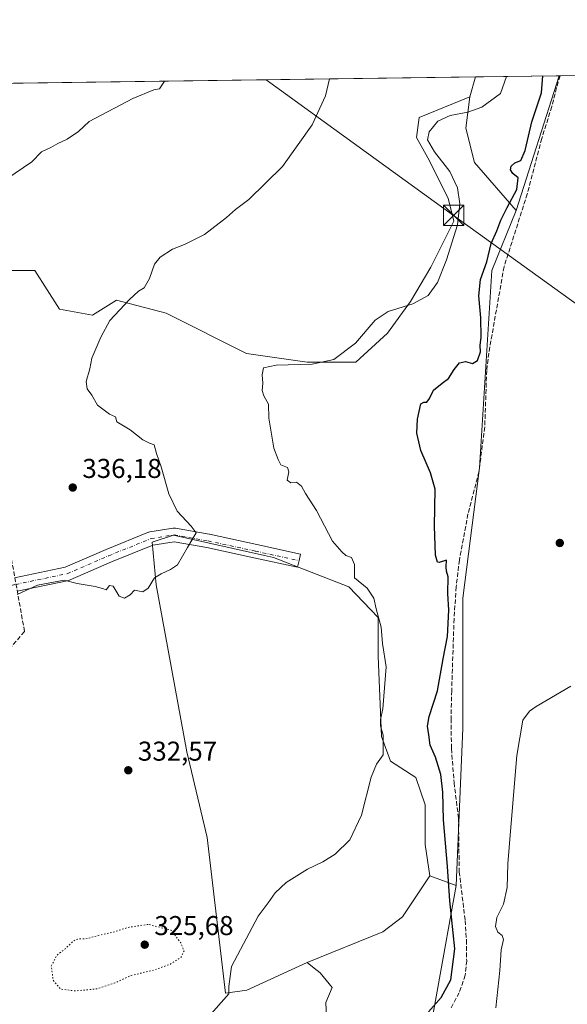
# Model space of a CAD drawing. Units: metres. Extents: x 594086 to 597540, y 4708249 to 4710609.
# Drawn here: x 595813 to 596014, y 4710247 to 4710609 of the extents above; entities that cross this region are included whole.
import ezdxf

# ---------------------------------------------------------------- set-up
doc = ezdxf.new("R2010")
doc.units = ezdxf.units.M
doc.header["$MEASUREMENT"] = 0
for name, pattern in [('DGN Style 3', [2.307223458686699, 1.648016756204785, -0.6592067024819142]), ('DGN Style 4', [2.6384748266838614, 1.318413404963828, -0.6592067024819142, 0.001648016756204785, -0.6592067024819142]), ('DGN Style 5', [1.1536117293433497, 0.4944050268614355, -0.6592067024819142])]:
    doc.linetypes.add(name, pattern=pattern)
for name, color, linetype, lineweight in [('Comarca CxS', 21, 'Continuous', 0), ('Comunidad Autónoma CxS', 142, 'Continuous', 0), ('Conducción de hidrocarburos lineal', 6, 'DGN Style 3', 0), ('Corriente artificial lineal', 4, 'DGN Style 3', 13), ('Cultivos herbáceos CxS', 92, 'Continuous', 0), ('Cultivos leñosos CxS', 92, 'Continuous', 0), ('Curva de nivel maestra', 30, 'Continuous', 30), ('Curva de nivel normal', 30, 'Continuous', 0), ('Curva de nivel normal depresión', 30, 'DGN Style 5', 0), ('Municipio CxS', 4, 'Continuous', 0), ('Núcleo urbano CxS', 7, 'Continuous', 0), ('Pista no pavimentada Cxs', 111, 'Continuous', 0), ('Pista no pavimentada eje', 91, 'DGN Style 4', 0), ('Provincia CxS', 1, 'Continuous', 0), ('Punto de cota en terreno', 7, 'Continuous', 0), ('Rótulo de punto de cota en terreno', 7, 'Continuous', 0), ('Tendido', 6, 'Continuous', 0), ('Torre de tendido puntual', 7, 'Continuous', 0), ('Yacimiento arqueológico CxS', 9, 'Continuous', 0)]:
    doc.layers.add(name, color=color, linetype=linetype, lineweight=lineweight)
doc.styles.add('Style-Arial', font='txt')

# ---------------------------------------------------------------- blocks, each defined once
blk = doc.blocks.new('*U10')
at = {"layer": 'Cultivos herbáceos CxS', "color": 92, "linetype": 'Continuous', "lineweight": 0}
blk.add_polyline3d([(596011.3693000004, 4710588.6196, 323.4688000000024), (595995.6671000002, 4710539.0997, 324.3531999999978), (595980.2873999998, 4710556.7455, 327.3410000000004), (595977.1527000006, 4710569.326300001, 329.4309999999969), (595978.5219000002, 4710580.844900001, 331.4073999999964), (595980.6769000003, 4710588.196900001, 332.1732000000048)], close=True, dxfattribs=at)
blk = doc.blocks.new('5PATER')
at = {"layer": 'Núcleo urbano CxS', "linetype": 'Continuous', "lineweight": 0}
h = blk.add_hatch(color=51, dxfattribs=at)
edge = h.paths.add_edge_path()
edge.add_ellipse((0, 0), major_axis=(-0.1095731443231308, -0.1110710700762829), ratio=0.9994222409660322, start_angle=0, end_angle=360)
blk = doc.blocks.new('5TTEND')
at = {"layer": 'Yacimiento arqueológico CxS', "color": 7, "linetype": 'Continuous', "lineweight": 0}
for p, q in [((-0.375, 0.3754), (0.375, -0.3746)), ((0.3720000000000001, 0.3784000000000001), (-0.3720000000000001, -0.3776))]:
    blk.add_line(p, q, dxfattribs=at)
at = {"layer": 'Yacimiento arqueológico CxS', "color": 7, "linetype": 'Continuous', "lineweight": 0, "flags": 128}
blk.add_lwpolyline([(-0.375, -0.3746), (0.375, -0.3746), (0.375, 0.3754), (-0.375, 0.3754), (-0.3720000000000001, -0.3776)], dxfattribs=at)

msp = doc.modelspace()

# ---------------------------------------------------------------- linework, layer by layer
at = {"layer": 'Comarca CxS', "color": 21, "linetype": 'Continuous', "lineweight": 0, "flags": 128}
msp.add_lwpolyline([(597539.560000731, 4708295.969982893), (594117.0800007065, 4708248.849982891), (594102.3313855332, 4709339.55439627), (594085.8000007074, 4710562.099982869), (597507.1500007331, 4710609.21998287), (597532.751837978, 4708781.899710961)], close=True, dxfattribs=at)
at = {"layer": 'Comunidad Autónoma CxS', "color": 142, "linetype": 'Continuous', "lineweight": 0, "flags": 128}
msp.add_lwpolyline([(597539.560000731, 4708295.969982893), (594117.0800007065, 4708248.849982891), (594102.3313855332, 4709339.55439627), (594085.8000007074, 4710562.099982869), (597507.1500007331, 4710609.21998287), (597532.751837978, 4708781.899710961)], close=True, dxfattribs=at)
at = {"layer": 'Conducción de hidrocarburos lineal', "color": 6, "linetype": 'DGN Style 3', "lineweight": 0, "extrusion": (-0.01380030316639696, -0.08141423524225044, 0.996584805188417), "elevation": -391371.9204360342, "flags": 128}
msp.add_lwpolyline([(-200651.5283499483, 4727584.672772766), (-199987.3604066771, 4727385.52188075), (-199749.1661587355, 4727382.678425022)], dxfattribs=at)
at = {"layer": 'Conducción de hidrocarburos lineal', "color": 6, "linetype": 'DGN Style 3', "lineweight": 0}
msp.add_polyline3d([(595819.0100999996, 4710226.270099999, 330.9302000000025), (595795.5219999999, 4710255.155999999, 329.9281000000047), (595797.1766999997, 4710363.604599999, 335.7253000000055), (595814.7980000004, 4710384.2422, 334.9842000000062), (595790.9855000004, 4710516.3224, 339.3711000000039), (595784.0893999999, 4710585.489399999, 344.459600000002)], dxfattribs=at)
at = {"layer": 'Corriente artificial lineal', "color": 4, "linetype": 'DGN Style 3', "lineweight": 13}
msp.add_polyline3d([(596011.7515000004, 4710588.6248, 323.3585000000021), (596011.7500999998, 4710588.620100001, 323.3586000000068), (596010.4600999998, 4710584.220100001, 323.7345999999961), (596008.7001, 4710577.2601, 323.8870000000024), (596005.0201000003, 4710565.5001, 323.7317999999942), (595999.6901000004, 4710545.100099999, 324.2035999999935), (595991.1700999998, 4710518.380100001, 323.7633999999962), (595985.5301000001, 4710486.620100001, 324.0507000000071), (595984.7701000003, 4710480.220100001, 324.1771000000008), (595984.0500999996, 4710459.420100001, 324.2029000000039), (595981.9301000005, 4710442.940099999, 324.0289000000048), (595977.8901000004, 4710427.420100001, 323.8408999999957), (595974.7301000003, 4710410.460100001, 324.0420000000013), (595973.5701000001, 4710400.620100001, 324.2792000000045), (595972.7701000003, 4710388.860099999, 324.2442000000011), (595971.8901000004, 4710362.460100001, 323.724000000002), (595971.6501000002, 4710352.140100001, 323.2249000000011), (595971.8101000005, 4710341.100099999, 323.5), (595972.7701000003, 4710328.620100001, 323.9467000000004), (595974.3701, 4710315.7401, 323.5644999999931), (595974.6901000004, 4710295.8201, 323.9067000000068), (595976.8501000004, 4710277.9001, 323.2029999999941), (595977.3300999999, 4710270.700099999, 323.3717999999935), (595977.4101, 4710263.100099999, 323.8690999999963), (595976.8901000004, 4710257.7401, 324.0973999999987), (595974.6501000002, 4710251.340100001, 324.2866999999969), (595971.4501, 4710245.340100001, 324.0418000000063)], dxfattribs=at)
at = {"layer": 'Cultivos herbáceos CxS', "color": 92, "linetype": 'Continuous', "lineweight": 0, "extrusion": (-0.02797596075231438, -0.0954441118463508, 0.9950415906553084), "elevation": -465940.5126133591, "flags": 128}
msp.add_lwpolyline([(-753072.6572551293, 4664827.462071157), (-753072.6572551292, 4664819.76247058)], dxfattribs=at)
at = {"layer": 'Cultivos herbáceos CxS', "color": 92, "linetype": 'Continuous', "lineweight": 0, "extrusion": (0.2727912595053696, 0.003756919145600807, 0.9620659095384306), "elevation": 180595.1909608916, "flags": 128}
msp.add_lwpolyline([(4701934.377107802, -635635.6885868653), (4701934.377107802, -635667.5942081946)], dxfattribs=at)
at = {"layer": 'Cultivos herbáceos CxS', "color": 92, "linetype": 'Continuous', "lineweight": 0, "extrusion": (0.005144904345445026, 0.01622547561382118, 0.9998551214552945), "elevation": 79821.38419584314, "flags": 128}
msp.add_lwpolyline([(855673.3167363914, -4669724.458965913), (855673.3167363914, -4669672.501563667)], dxfattribs=at)
msp.add_lwpolyline([(855673.3167363914, -4669724.458965913), (855673.3167363914, -4669672.501563667)], dxfattribs=at)
at = {"layer": 'Cultivos herbáceos CxS', "color": 92, "linetype": 'Continuous', "lineweight": 0, "extrusion": (0.2771585091842206, 0.003842375349493349, 0.9608165261580661), "elevation": 183600.2663066095, "flags": 128}
msp.add_lwpolyline([(4701874.023289924, -635253.0293326618), (4701874.023289924, -635253.4272616386)], dxfattribs=at)
at = {"layer": 'Cultivos herbáceos CxS', "color": 92, "linetype": 'Continuous', "lineweight": 0, "extrusion": (0.0495052094520877, 0.0006817494372385262, 0.9987736327390757), "elevation": 33040.089681723, "flags": 128}
msp.add_lwpolyline([(4701934.953541436, -659993.4474396069), (4701934.953541436, -660079.4645735219)], dxfattribs=at)
at = {"layer": 'Cultivos herbáceos CxS', "color": 92, "linetype": 'Continuous', "lineweight": 0, "extrusion": (0.2655709428287027, -0.09960735297208655, 0.958931931660933), "elevation": -310595.1239209991, "flags": 128}
msp.add_lwpolyline([(4619576.903524766, 1051230.650253825), (4619576.903524767, 1051219.912559092)], dxfattribs=at)
at = {"layer": 'Cultivos herbáceos CxS', "color": 92, "linetype": 'Continuous', "lineweight": 0}
for points in [[(595960.0056999996, 4710215.739499999, 324.102899999998), (595973.5321000004, 4710290.7391, 324.5439000000042), (595975.9921000004, 4710348.525699999, 322.7030999999988), (595975.9929000001, 4710396.476500001, 323.9572999999946), (595982.1416999997, 4710444.427300001, 323.9918999999936), (595986.6035000002, 4710516.950099999, 324.8702000000048), (595995.6671000002, 4710539.0997, 324.3531999999978), (596011.3693000004, 4710588.6196, 323.4688000000024), (596097.6551000001, 4710589.8079, 319.0997999999963), (596088.1540999999, 4710527.2807, 319.1904000000068), (596088.1299000002, 4710527.0713, 319.1901999999973), (596083.8787000002, 4710474.365499999, 319.4937000000064), (596081.6816999996, 4710442.980699999, 319.6888000000035), (596078.7270000001, 4710416.397100001, 319.8466999999946), (596068.3805000001, 4710370.490499999, 319.3603000000003), (596062.7625000002, 4710347.799500001, 319.1533999999957), (596052.6299000002, 4710308.987500001, 319.0356999999931), (596031.2512999997, 4710229.2499, 319.2087999999931)], [(595978.5219000002, 4710580.844900001, 331.4073999999964), (595977.1527000006, 4710569.326300001, 329.4309999999969), (595980.2873999998, 4710556.7455, 327.3410000000004), (595995.6671000002, 4710539.0997, 324.3531999999978)], [(595995.6671000002, 4710539.0997, 324.3531999999978), (595986.6035000002, 4710516.950099999, 324.8702000000048), (595982.1416999997, 4710444.427300001, 323.9918999999936), (595975.9929000001, 4710396.476500001, 323.9572999999946), (595975.9921000004, 4710348.525699999, 322.7030999999988), (595973.5321000004, 4710290.7391, 324.5439000000042)], [(595963.8912000004, 4710294.3551, 327.5895000000019), (595962.1266000001, 4710305.8259, 328.0875999999989), (595962.1266999999, 4710320.431500001, 328.1162999999942), (595958.7562999995, 4710330.5429, 328.2584000000061), (595949.3938999996, 4710336.5351, 329.3573999999935), (595946.0237999996, 4710345.5229, 329.8139999999985), (595944.9005000005, 4710375.1085, 330.3996000000043), (595944.9007000001, 4710389.339299999, 330.0737999999984), (595934.0406, 4710400.5745, 330.7544000000053), (595906.3277000004, 4710411.4353, 333.2544000000053), (595903.1035000002, 4710412.1591, 333.4967000000034), (595869.6268999996, 4710419.674699999, 335.482999999993), (595861.7626, 4710417.053099999, 335.649900000004), (595863.2603000002, 4710401.324300001, 335.0408000000025), (595874.4943000004, 4710339.906300001, 332.7247999999963), (595881.9836999997, 4710308.4485, 331.3369999999995), (595888.7238999996, 4710251.1501, 330.0108000000037), (595896.5883, 4710252.273499999, 329.7078000000038), (595918.6841000002, 4710262.3847, 329.249100000001)], [(595926.8104999998, 4710220.658299999, 327.1659999999974), (595925.5805000003, 4710247.7071, 327.6021999999939), (595927.8861999996, 4710253.3057, 327.6208000000042), (595923.5522999996, 4710258.639699999, 328.3714999999939), (595921.3359000003, 4710260.344699999, 328.795499999993), (595918.6841000002, 4710262.3847, 329.249100000001), (595946.6233999999, 4710273.664200001, 328.2335000000021), (595953.7670999998, 4710279.2205, 328.2741999999998), (595963.8912000004, 4710294.3551, 327.5895000000019), (595973.5321000004, 4710290.7391, 324.5439000000042), (595960.0056999996, 4710215.739499999, 324.102899999998)], [(595963.8912000004, 4710294.3551, 327.5895000000019), (595953.7670999998, 4710279.2205, 328.2741999999998), (595946.6233999999, 4710273.664200001, 328.2335000000021), (595918.6841000002, 4710262.3847, 329.249100000001)], [(595963.8912000004, 4710294.3551, 327.5895000000019), (595953.7670999998, 4710279.2205, 328.2741999999998), (595946.6233999999, 4710273.664200001, 328.2335000000021), (595918.6841000002, 4710262.3847, 329.249100000001)], [(595973.5321000004, 4710290.7391, 324.5439000000042), (595960.0056999996, 4710215.739499999, 324.102899999998), (595966.6809, 4710195.288699999, 323.6521000000066), (595969.0110999999, 4710159.124500001, 327.7621999999974), (595978.7386999996, 4710114.397299999, 322.7369999999937), (595960.0817, 4710064.5261, 323.0017999999982), (595913.1025, 4709999.959600001, 322.1771000000008)], [(595973.5321000004, 4710290.7391, 324.5439000000042), (595960.0056999996, 4710215.739499999, 324.102899999998), (595966.6809, 4710195.288699999, 323.6521000000066), (595969.0110999999, 4710159.124500001, 327.7621999999974), (595978.7386999996, 4710114.397299999, 322.7369999999937), (595960.0817, 4710064.5261, 323.0017999999982), (595913.1025, 4709999.959600001, 322.1771000000008)], [(595796.7808999997, 4710195.330399999, 327.7688000000053), (595802.6290999996, 4710193.610500001, 327.9646999999969), (595803.9079999998, 4710187.174000001, 327.8705999999947), (595824.3609999996, 4710139.719000001, 325.4060000000027), (595832.5250000004, 4710138.639000001, 326.1423999999971), (595847.3454, 4710142.9891, 328.1664000000019), (595862.2620000001, 4710147.226, 328.3806999999942), (595863.0029999996, 4710147.612600001, 328.4423999999999), (595876.2083000002, 4710143.964299999, 328.1120999999985), (595909.5948999999, 4710132.133500001, 328.4328999999998), (595934.1857000003, 4710130.9047, 329.2826000000059), (595937.8744999999, 4710156.723900001, 329.1037000000069), (595935.4153000005, 4710193.6085, 327.832899999994), (595926.8104999998, 4710220.658299999, 327.1659999999974), (595925.5805000003, 4710247.7071, 327.6021999999939), (595927.8861999996, 4710253.3057, 327.6208000000042), (595923.5522999996, 4710258.639699999, 328.3714999999939), (595921.3359000003, 4710260.344699999, 328.795499999993), (595918.6841000002, 4710262.3847, 329.249100000001)]]:
    msp.add_polyline3d(points, dxfattribs=at)
msp.add_polyline3d([(595963.8912000004, 4710294.3551, 327.5895000000019), (595953.7670999998, 4710279.2205, 328.2741999999998), (595946.6233999999, 4710273.664200001, 328.2335000000021), (595918.6841000002, 4710262.3847, 329.249100000001), (595896.5883, 4710252.273499999, 329.7078000000038), (595888.7238999996, 4710251.1501, 330.0108000000037), (595881.9836999997, 4710308.4485, 331.3369999999995), (595874.4943000004, 4710339.906300001, 332.7247999999963), (595863.2603000002, 4710401.324300001, 335.0408000000025), (595861.7626, 4710417.053099999, 335.649900000004), (595869.6268999996, 4710419.674699999, 335.482999999993), (595903.1035000002, 4710412.1591, 333.4967000000034), (595906.3277000004, 4710411.4353, 333.2544000000053), (595934.0406, 4710400.5745, 330.7544000000053), (595944.9007000001, 4710389.339299999, 330.0737999999984), (595944.9005000005, 4710375.1085, 330.3996000000043), (595946.0237999996, 4710345.5229, 329.8139999999985), (595949.3938999996, 4710336.5351, 329.3573999999935), (595958.7562999995, 4710330.5429, 328.2584000000061), (595962.1266999999, 4710320.431500001, 328.1162999999942), (595962.1266000001, 4710305.8259, 328.0875999999989)], close=True, dxfattribs=at)
at = {"layer": 'Cultivos leñosos CxS', "color": 92, "linetype": 'Continuous', "lineweight": 0, "extrusion": (0.06017428628751473, 0.0008287702250971314, 0.9981875417023107), "elevation": 40098.27825780206, "flags": 128}
msp.add_lwpolyline([(4701933.920483157, -659409.5669112807), (4701933.920483156, -659578.481852064)], dxfattribs=at)
at = {"layer": 'Cultivos leñosos CxS', "color": 92, "linetype": 'Continuous', "lineweight": 0, "extrusion": (-0.02797596075231438, -0.0954441118463508, 0.9950415906553084), "elevation": -465940.5126133591, "flags": 128}
msp.add_lwpolyline([(-753072.6572551293, 4664827.462071157), (-753072.6572551292, 4664819.76247058)], dxfattribs=at)
at = {"layer": 'Cultivos leñosos CxS', "color": 92, "linetype": 'Continuous', "lineweight": 0, "extrusion": (0.2655709428287027, -0.09960735297208655, 0.958931931660933), "elevation": -310595.1239209991, "flags": 128}
msp.add_lwpolyline([(4619576.903524766, 1051230.650253825), (4619576.903524767, 1051219.912559092)], dxfattribs=at)
at = {"layer": 'Cultivos leñosos CxS', "color": 92, "linetype": 'Continuous', "lineweight": 0}
msp.add_polyline3d([(595978.5219000002, 4710580.844900001, 331.4073999999964), (595959.9779000003, 4710573.257999999, 331.2351999999955), (595958.9195999998, 4710565.8497, 331.3359000000055), (595963.1529000001, 4710558.441299999, 331.110400000005), (595970.5613000002, 4710543.624600001, 331.3347000000067), (595972.6778999995, 4710535.1579, 331.2066999999952), (595964.2112999996, 4710518.2246, 331.2024999999995), (595956.8028999995, 4710505.524499999, 330.6180000000023), (595948.3361999998, 4710493.8828, 329.601999999999), (595936.6945000002, 4710483.299500001, 329.8395000000019), (595918.7028000001, 4710483.299500001, 330.7458999999944), (595896.4779000003, 4710486.474500001, 331.6811000000016), (595866.8444999997, 4710501.291200001, 333.6925999999949), (595848.6246999997, 4710506.023499999, 337.0301000000036), (595839.7735000001, 4710500.491699999, 336.9670999999944), (595827.6032999996, 4710502.704500001, 337.4652999999962), (595818.6168999998, 4710516.970899999, 338.5271000000066), (595803.8630999997, 4710516.971100001, 338.8215999999957), (595794.0264999997, 4710515.7413, 339.0282000000007), (595779.2726999996, 4710513.282299999, 339.975900000005), (595773.7109000003, 4710583.841399999, 345.653999999995), (595783.7788000006, 4710585.485099999, 344.738400000002), (595980.6769000003, 4710588.196900001, 332.1732000000048)], close=True, dxfattribs=at)
for points in [[(595978.5219000002, 4710580.844900001, 331.4073999999964), (595959.9779000003, 4710573.257999999, 331.2351999999955), (595958.9195999998, 4710565.8497, 331.3359000000055), (595963.1529000001, 4710558.441299999, 331.110400000005), (595970.5613000002, 4710543.624600001, 331.3347000000067), (595972.6778999995, 4710535.1579, 331.2066999999952), (595964.2112999996, 4710518.2246, 331.2024999999995), (595956.8028999995, 4710505.524499999, 330.6180000000023), (595948.3361999998, 4710493.8828, 329.601999999999), (595936.6945000002, 4710483.299500001, 329.8395000000019), (595918.7028000001, 4710483.299500001, 330.7458999999944), (595896.4779000003, 4710486.474500001, 331.6811000000016), (595866.8444999997, 4710501.291200001, 333.6925999999949), (595848.6246999997, 4710506.023499999, 337.0301000000036), (595839.7735000001, 4710500.491699999, 336.9670999999944), (595827.6032999996, 4710502.704500001, 337.4652999999962), (595818.6168999998, 4710516.970899999, 338.5271000000066), (595803.8630999997, 4710516.971100001, 338.8215999999957), (595794.0264999997, 4710515.7413, 339.0282000000007), (595779.2726999996, 4710513.282299999, 339.975900000005)], [(595978.5219000002, 4710580.844900001, 331.4073999999964), (595959.9779000003, 4710573.257999999, 331.2351999999955), (595958.9195999998, 4710565.8497, 331.3359000000055), (595963.1529000001, 4710558.441299999, 331.110400000005), (595970.5613000002, 4710543.624600001, 331.3347000000067), (595972.6778999995, 4710535.1579, 331.2066999999952), (595964.2112999996, 4710518.2246, 331.2024999999995), (595956.8028999995, 4710505.524499999, 330.6180000000023), (595948.3361999998, 4710493.8828, 329.601999999999), (595936.6945000002, 4710483.299500001, 329.8395000000019), (595918.7028000001, 4710483.299500001, 330.7458999999944), (595896.4779000003, 4710486.474500001, 331.6811000000016), (595866.8444999997, 4710501.291200001, 333.6925999999949), (595848.6246999997, 4710506.023499999, 337.0301000000036), (595839.7735000001, 4710500.491699999, 336.9670999999944), (595827.6032999996, 4710502.704500001, 337.4652999999962), (595818.6168999998, 4710516.970899999, 338.5271000000066), (595803.8630999997, 4710516.971100001, 338.8215999999957), (595794.0264999997, 4710515.7413, 339.0282000000007), (595779.2726999996, 4710513.282299999, 339.975900000005)], [(595803.8630999997, 4710516.971100001, 338.8215999999957), (595818.6168999998, 4710516.970899999, 338.5271000000066), (595827.6032999996, 4710502.704500001, 337.4652999999962), (595839.7735000001, 4710500.491699999, 336.9670999999944), (595848.6246999997, 4710506.023499999, 337.0301000000036), (595866.8444999997, 4710501.291200001, 333.6925999999949), (595896.4779000003, 4710486.474500001, 331.6811000000016), (595918.7028000001, 4710483.299500001, 330.7458999999944), (595936.6945000002, 4710483.299500001, 329.8395000000019), (595948.3361999998, 4710493.8828, 329.601999999999), (595956.8028999995, 4710505.524499999, 330.6180000000023), (595964.2112999996, 4710518.2246, 331.2024999999995), (595972.6778999995, 4710535.1579, 331.2066999999952), (595970.5613000002, 4710543.624600001, 331.3347000000067), (595963.1529000001, 4710558.441299999, 331.110400000005), (595958.9195999998, 4710565.8497, 331.3359000000055), (595959.9779000003, 4710573.257999999, 331.2351999999955), (595978.5219000002, 4710580.844900001, 331.4073999999964), (595977.1527000006, 4710569.326300001, 329.4309999999969), (595980.2873999998, 4710556.7455, 327.3410000000004), (595995.6671000002, 4710539.0997, 324.3531999999978), (595986.6035000002, 4710516.950099999, 324.8702000000048), (595982.1416999997, 4710444.427300001, 323.9918999999936), (595975.9929000001, 4710396.476500001, 323.9572999999946), (595975.9921000004, 4710348.525699999, 322.7030999999988), (595973.5321000004, 4710290.7391, 324.5439000000042), (595963.8912000004, 4710294.3551, 327.5895000000019), (595962.1266000001, 4710305.8259, 328.0875999999989), (595962.1266999999, 4710320.431500001, 328.1162999999942), (595958.7562999995, 4710330.5429, 328.2584000000061), (595949.3938999996, 4710336.5351, 329.3573999999935), (595946.0237999996, 4710345.5229, 329.8139999999985), (595944.9005000005, 4710375.1085, 330.3996000000043), (595944.9007000001, 4710389.339299999, 330.0737999999984), (595934.0406, 4710400.5745, 330.7544000000053), (595906.3277000004, 4710411.4353, 333.2544000000053), (595903.1035000002, 4710412.1591, 333.4967000000034), (595869.6268999996, 4710419.674699999, 335.482999999993), (595861.7626, 4710417.053099999, 335.649900000004), (595863.2603000002, 4710401.324300001, 335.0408000000025), (595874.4943000004, 4710339.906300001, 332.7247999999963), (595881.9836999997, 4710308.4485, 331.3369999999995), (595888.7238999996, 4710251.1501, 330.0108000000037), (595896.5883, 4710252.273499999, 329.7078000000038), (595918.6841000002, 4710262.3847, 329.249100000001), (595921.3359000003, 4710260.344699999, 328.795499999993), (595923.5522999996, 4710258.639699999, 328.3714999999939), (595927.8861999996, 4710253.3057, 327.6208000000042), (595925.5805000003, 4710247.7071, 327.6021999999939), (595926.8104999998, 4710220.658299999, 327.1659999999974)], [(595978.5219000002, 4710580.844900001, 331.4073999999964), (595977.1527000006, 4710569.326300001, 329.4309999999969), (595980.2873999998, 4710556.7455, 327.3410000000004), (595995.6671000002, 4710539.0997, 324.3531999999978)], [(595995.6671000002, 4710539.0997, 324.3531999999978), (595986.6035000002, 4710516.950099999, 324.8702000000048), (595982.1416999997, 4710444.427300001, 323.9918999999936), (595975.9929000001, 4710396.476500001, 323.9572999999946), (595975.9921000004, 4710348.525699999, 322.7030999999988), (595973.5321000004, 4710290.7391, 324.5439000000042)], [(595963.8912000004, 4710294.3551, 327.5895000000019), (595962.1266000001, 4710305.8259, 328.0875999999989), (595962.1266999999, 4710320.431500001, 328.1162999999942), (595958.7562999995, 4710330.5429, 328.2584000000061), (595949.3938999996, 4710336.5351, 329.3573999999935), (595946.0237999996, 4710345.5229, 329.8139999999985), (595944.9005000005, 4710375.1085, 330.3996000000043), (595944.9007000001, 4710389.339299999, 330.0737999999984), (595934.0406, 4710400.5745, 330.7544000000053), (595906.3277000004, 4710411.4353, 333.2544000000053), (595903.1035000002, 4710412.1591, 333.4967000000034), (595869.6268999996, 4710419.674699999, 335.482999999993), (595861.7626, 4710417.053099999, 335.649900000004), (595863.2603000002, 4710401.324300001, 335.0408000000025), (595874.4943000004, 4710339.906300001, 332.7247999999963), (595881.9836999997, 4710308.4485, 331.3369999999995), (595888.7238999996, 4710251.1501, 330.0108000000037), (595896.5883, 4710252.273499999, 329.7078000000038), (595918.6841000002, 4710262.3847, 329.249100000001)], [(595796.7808999997, 4710195.330399999, 327.7688000000053), (595802.6290999996, 4710193.610500001, 327.9646999999969), (595803.9079999998, 4710187.174000001, 327.8705999999947), (595824.3609999996, 4710139.719000001, 325.4060000000027), (595832.5250000004, 4710138.639000001, 326.1423999999971), (595847.3454, 4710142.9891, 328.1664000000019), (595862.2620000001, 4710147.226, 328.3806999999942), (595863.0029999996, 4710147.612600001, 328.4423999999999), (595876.2083000002, 4710143.964299999, 328.1120999999985), (595909.5948999999, 4710132.133500001, 328.4328999999998), (595934.1857000003, 4710130.9047, 329.2826000000059), (595937.8744999999, 4710156.723900001, 329.1037000000069), (595935.4153000005, 4710193.6085, 327.832899999994), (595926.8104999998, 4710220.658299999, 327.1659999999974), (595925.5805000003, 4710247.7071, 327.6021999999939), (595927.8861999996, 4710253.3057, 327.6208000000042), (595923.5522999996, 4710258.639699999, 328.3714999999939), (595921.3359000003, 4710260.344699999, 328.795499999993), (595918.6841000002, 4710262.3847, 329.249100000001)]]:
    msp.add_polyline3d(points, dxfattribs=at)
at = {"layer": 'Curva de nivel maestra', "color": 30, "linetype": 'Continuous', "lineweight": 30, "elevation": 325, "flags": 128}
msp.add_lwpolyline([(595963.3700000001, 4710244.280099999), (595968.0599999996, 4710249.600099999), (595971.6399999997, 4710256.110099999), (595973.0099999999, 4710267.440099999), (595971.2599999999, 4710285.100099999), (595970.3600000005, 4710297.710100001), (595968.9400000004, 4710314.960100001), (595968.6699999999, 4710325.110099999), (595967.9400000004, 4710331.640100001), (595965.9000000004, 4710338.0001), (595964.0099999999, 4710342.360099999), (595963.5, 4710346.1801), (595962.9600000001, 4710349.3101), (595963.6299999999, 4710352.9801), (595966.7199999997, 4710362.4001), (595968.7699999996, 4710374.120100001), (595970.3899999997, 4710382.360099999), (595970.8200000003, 4710392.090100001), (595970.4299999997, 4710398.110099999), (595970.5999999996, 4710404.270099999), (595969.9299999997, 4710406.420100001), (595969.9100000003, 4710407.960100001), (595970.0199999996, 4710410.450099999), (595967.3099999996, 4710409.620100001), (595966.6500000004, 4710409.7401), (595965.9800000006, 4710412.2301), (595965.6200000001, 4710422.960100001), (595965.8399999999, 4710436.520099999), (595964.0800000001, 4710442.5601), (595960.5499999998, 4710450.7401), (595959.0300000003, 4710457.1601), (595959.3300000001, 4710462.340100001), (595960.5899999999, 4710467.9801), (595961.6799999997, 4710468.520099999), (595962.7400000002, 4710468.530099999), (595963.7300000006, 4710469.880100001), (595965.25, 4710473.0101), (595968.4299999997, 4710475.5801), (595970.7599999999, 4710477.200099999), (595972.7599999999, 4710480.5601), (595974.7599999999, 4710483.0601), (595976.9199999999, 4710483.5101), (595979.5099999999, 4710482.790100001), (595981.4000000004, 4710483.920100001), (595982.4800000006, 4710487.100099999), (595982.3799999999, 4710489.4301), (595982.6900000004, 4710492.4301), (595982.5999999996, 4710499.5601), (595981.8499999996, 4710507.630100001), (595982.5199999996, 4710513.6501), (595984.8799999999, 4710520.120100001), (595986.3600000005, 4710526.880100001), (595988.4699999997, 4710531.5601), (595989.9299999997, 4710535.460100001), (595992.2599999999, 4710540.100099999), (595995.8499999996, 4710546.790100001), (595996.3600000005, 4710551.0601), (595994.3499999996, 4710552.6801), (595993.5199999996, 4710554.040100001), (595993.8099999996, 4710555.4001), (595995.0599999996, 4710556.5801), (595997.3499999996, 4710557.4801), (595998.9400000004, 4710561.0701), (596001.4000000004, 4710571.710100001), (596004.9400000004, 4710582.2601), (596005.3903000001, 4710588.5372)], dxfattribs=at)
at = {"layer": 'Curva de nivel normal', "color": 30, "linetype": 'Continuous', "lineweight": 0, "flags": 128}
for points, elevation in [([(595812.1100000005, 4710397.790100001), (595819.5700000003, 4710401.2501), (595829.4000000004, 4710403.0801), (595834.1900000004, 4710401.870100001), (595840.75, 4710400.7601), (595843.4699999997, 4710400.050100001), (595844.7800000003, 4710399.520099999), (595846.0599999996, 4710401.0701), (595847.3700000001, 4710400.8301), (595849.5499999998, 4710397.2301), (595851.5700000003, 4710396.4001), (595853.6100000005, 4710397.670100001), (595855.2800000003, 4710399.370100001), (595858.2999999998, 4710398.780099999), (595860.25, 4710400.130100001), (595862.6299999999, 4710403.920100001), (595865.0899999999, 4710405.4001), (595868.4299999997, 4710407.040100001), (595871.0899999999, 4710408.770099999), (595874.79, 4710415.110099999), (595877.8899999997, 4710420.5001), (595876.0300000003, 4710422.920100001), (595870.9400000004, 4710428.460100001), (595867.8700000001, 4710434.850099999), (595865.0199999996, 4710444.790100001), (595863.2800000003, 4710449.620100001), (595862.4699999997, 4710452.790100001), (595860.7599999999, 4710453.4001), (595858.2999999998, 4710454.720100001), (595853.7000000002, 4710458.360099999), (595848.7999999998, 4710461.300100001), (595848.2199999997, 4710463.100099999), (595846.0899999999, 4710464.100099999), (595841.5800000001, 4710467.4301), (595839.5099999999, 4710471.100099999), (595837.8499999996, 4710473.4301), (595837.5199999996, 4710476.100099999), (595838.8399999999, 4710480.7601), (595839.54, 4710484.7601), (595842.8799999999, 4710492.460100001), (595846.2100000001, 4710498.5801), (595853.4299999997, 4710506.3101), (595856.7599999999, 4710509.3101), (595858.75, 4710510.6501), (595860.7300000006, 4710514.020099999), (595862.5999999996, 4710519.2601), (595864.6200000001, 4710521.890100001), (595869.1799999997, 4710524.870100001), (595873.5700000003, 4710526.5101), (595881.04, 4710530.200099999), (595889.0899999999, 4710536.4301), (595892.3799999999, 4710539.4301), (595897.2800000003, 4710543.030099999), (595909.6900000004, 4710555.200099999), (595920.6399999997, 4710570.5601), (595925.5099999999, 4710581.170100001), (595926.9568999996, 4710587.457000001)], 335), ([(595882.4000000004, 4710242.5101), (595889.8899999997, 4710250.9301), (595889.8799999999, 4710253.5601), (595890.9199999999, 4710260.9301), (595900.7599999999, 4710279.460100001), (595904.4299999997, 4710284.3301), (595906.9699999997, 4710288.100099999), (595911.0700000003, 4710291.9001), (595918.8200000003, 4710296.770099999), (595924.5599999996, 4710299.5101), (595929.0899999999, 4710302.350099999), (595934.4299999997, 4710307.5601), (595938.7599999999, 4710316.6601), (595942.29, 4710330.670100001), (595944.2999999998, 4710335.440099999), (595946.6500000004, 4710338.770099999), (595946.6799999997, 4710346.110099999), (595945.7199999997, 4710349.440099999), (595945.6600000003, 4710351.780099999), (595946.5800000001, 4710355.800100001), (595947.8399999999, 4710371.1801), (595946.4600000001, 4710379.8101), (595945.9000000004, 4710385.7601), (595944.1100000005, 4710392.530099999), (595943.2800000003, 4710396.4801), (595940.79, 4710400.1501), (595936.1900000004, 4710403.920100001), (595936.1699999999, 4710408.860099999), (595935.0199999996, 4710411.450099999), (595933.0099999999, 4710412.1601), (595931.4900000002, 4710413.460100001), (595928.0999999996, 4710417.360099999), (595922.1699999999, 4710428.6601), (595918.1200000001, 4710434.960100001), (595916.7100000001, 4710437.620100001), (595914.7999999998, 4710439.120100001), (595912.7599999999, 4710438.880100001), (595911.3499999996, 4710439.8301), (595912, 4710442.940099999), (595911.4600000001, 4710444.540100001), (595909.0999999996, 4710445.540100001), (595908.0199999996, 4710447.420100001), (595906.5199999996, 4710451.640100001), (595904.6500000004, 4710462.6601), (595904.5099999999, 4710467.840100001), (595902.8200000003, 4710470.8201), (595902.1500000004, 4710472.8301), (595902.4600000001, 4710475.5101), (595902.2199999997, 4710478.640100001), (595902.7000000002, 4710481.140100001), (595907.3600000005, 4710482.1801), (595920.6399999997, 4710482.4801), (595928.5899999999, 4710484.2401), (595936.4800000006, 4710490.2301), (595943.7400000002, 4710498.6601), (595948.5199999996, 4710501.9001), (595957.5599999996, 4710504.7501), (595963.1900000004, 4710507.770099999), (595966.6600000003, 4710512.5001), (595969.9500000002, 4710520.860099999), (595974.04, 4710533.7601), (595974.9000000004, 4710541.4301), (595974, 4710547.3301), (595971.2400000002, 4710553.340100001), (595965.5499999998, 4710560.5801), (595963.0099999999, 4710565.0801), (595963.5700000003, 4710567.940099999), (595966.7999999998, 4710571.9101), (595971.3700000001, 4710574.0101), (595977.8600000005, 4710575.210100001), (595983.04, 4710577.030099999), (595989.7999999998, 4710582.050100001), (595992.0842000004, 4710588.354)], 330), ([(595808.2699999996, 4710550.720100001), (595817.4299999997, 4710556.9301), (595821.0899999999, 4710560.600099999), (595824.4299999997, 4710562.220100001), (595827.0300000003, 4710563.640100001), (595830.5199999996, 4710565.3101), (595834.7000000002, 4710568.140100001), (595838.5899999999, 4710571.770099999), (595854.6299999999, 4710580.190099999), (595862.4000000004, 4710583.4001), (595864.4400000004, 4710583.7401), (595866.2640000005, 4710586.621099999)], 340), ([(596015.6600000003, 4710364.110099999), (596003.0199999996, 4710356.640100001), (596000.4699999997, 4710354.8301), (595998.0899999999, 4710351.590100001), (595995.8600000005, 4710338.640100001), (595993.5800000001, 4710310.770099999), (595992.5099999999, 4710298.7301), (595992.2699999996, 4710290.020099999), (595990.9299999997, 4710283.940099999), (595988.5499999998, 4710279.040100001), (595988.0099999999, 4710275.6501), (595988.8099999996, 4710273.600099999), (595990.4699999997, 4710272.4101), (595990.9199999999, 4710270.9301), (595990.1200000001, 4710267.110099999), (595989.6500000004, 4710259.440099999), (595988.0999999996, 4710245.770099999)], 320)]:
    msp.add_lwpolyline(points, dxfattribs=dict(at, elevation=elevation))
at = {"layer": 'Curva de nivel normal depresión', "color": 30, "linetype": 'DGN Style 5', "lineweight": 0, "elevation": 330, "flags": 128}
msp.add_lwpolyline([(595860.25, 4710276.4801), (595852.8200000003, 4710275.3201), (595846.9100000003, 4710273.460100001), (595841.8799999999, 4710272.380100001), (595837.29, 4710271.100099999), (595834.7599999999, 4710271.220100001), (595832.6600000003, 4710270.3301), (595830, 4710267.6601), (595826.6900000004, 4710265.110099999), (595824.6399999997, 4710261.110099999), (595825.3300000001, 4710255.9001), (595828, 4710252.690099999), (595833.4000000004, 4710252.0001), (595841.3200000003, 4710252.7301), (595847.8200000003, 4710254.840100001), (595854.0300000003, 4710257.710100001), (595862.2000000002, 4710259.600099999), (595868.4299999997, 4710261.840100001), (595872.29, 4710264.290100001), (595873.4500000002, 4710266.710100001), (595872.2599999999, 4710269.640100001), (595868.7599999999, 4710274.3101), (595860.25, 4710276.4801)], dxfattribs=at)
at = {"layer": 'Municipio CxS', "color": 4, "linetype": 'Continuous', "lineweight": 0, "flags": 128}
msp.add_lwpolyline([(594102.3313855332, 4709339.55439627), (594085.8000007074, 4710562.099982869), (597507.1500007331, 4710609.21998287)], dxfattribs=at)
at = {"layer": 'Pista no pavimentada Cxs', "color": 111, "linetype": 'Continuous', "lineweight": 0}
msp.add_polyline3d([(595811.0443000002, 4710403.960300001, 335.8738000000012), (595829.7622999996, 4710407.851100001, 336.2498999999953), (595844.7660999997, 4710414.3563, 336.125), (595844.8239000002, 4710414.3805, 336.1260000000038), (595860.3823999995, 4710420.6678, 336.3239999999932), (595860.4639999997, 4710420.699100001, 336.3255999999965), (595860.9014999997, 4710420.8147, 336.3236000000034), (595869.4434000002, 4710422.2029, 335.6349999999948), (595869.8443999998, 4710422.235300001, 335.6036000000022), (595870.2823000001, 4710422.196599999, 335.5653000000021), (595882.7542000003, 4710419.958100001, 334.6227000000072), (595882.8372999998, 4710419.9417, 334.6156999999948), (595900.2119000005, 4710416.210899999, 333.3892000000051), (595916.3077999996, 4710412.693299999, 332.7997000000032), (595915.7740000002, 4710410.2509, 332.555600000007), (595915.2401999999, 4710407.808499999, 332.3686000000016), (595899.1533000004, 4710411.324300001, 333.7137999999977), (595881.8290999997, 4710415.044199999, 334.8797999999952), (595869.8234999999, 4710417.199100001, 335.329700000002), (595861.9962999999, 4710415.927200001, 335.5353000000032), (595846.7263000002, 4710409.7564, 336.0715999999957), (595831.5163000004, 4710403.161800001, 336.0782000000036), (595831.3768999996, 4710403.1063, 336.0675999999949), (595831.0306000002, 4710403.0078, 336.0381999999955), (595812.1050000006, 4710399.073899999, 335.6103000000003)], dxfattribs=at)
msp.add_polyline3d([(595811.0443000002, 4710403.960300001, 335.8738000000012), (595829.7622999996, 4710407.851100001, 336.2498999999953), (595844.7660999997, 4710414.3563, 336.125), (595844.8239000002, 4710414.3805, 336.1260000000038), (595860.3823999995, 4710420.6678, 336.3239999999932), (595860.4639999997, 4710420.699100001, 336.3255999999965), (595860.9014999997, 4710420.8147, 336.3236000000034), (595869.4434000002, 4710422.2029, 335.6349999999948), (595869.8443999998, 4710422.235300001, 335.6036000000022), (595870.2823000001, 4710422.196599999, 335.5653000000021), (595882.7542000003, 4710419.958100001, 334.6227000000072), (595882.8372999998, 4710419.9417, 334.6156999999948), (595900.2119000005, 4710416.210899999, 333.3892000000051), (595916.3077999996, 4710412.693299999, 332.7997000000032), (595915.7740000002, 4710410.2509, 332.555600000007), (595915.2401999999, 4710407.808499999, 332.3686000000016), (595899.1533000004, 4710411.324300001, 333.7137999999977), (595881.8290999997, 4710415.044199999, 334.8797999999952), (595869.8234999999, 4710417.199100001, 335.329700000002), (595861.9962999999, 4710415.927200001, 335.5353000000032), (595846.7263000002, 4710409.7564, 336.0715999999957), (595831.5163000004, 4710403.161800001, 336.0782000000036), (595831.3768999996, 4710403.1063, 336.0675999999949), (595831.0306000002, 4710403.0078, 336.0381999999955), (595812.1050000006, 4710399.073899999, 335.6103000000003)], dxfattribs=at)
at = {"layer": 'Pista no pavimentada eje', "color": 91, "linetype": 'DGN Style 4', "lineweight": 0}
msp.add_polyline3d([(595802.0142999999, 4710399.176700001, 336.3947999999946), (595811.5531000001, 4710401.512599999, 335.7750999999989), (595830.5218000002, 4710405.455499999, 336.0653000000021), (595845.7605999997, 4710412.0626, 335.9152999999933), (595861.3191000001, 4710418.3499, 335.8237999999984), (595869.8443999998, 4710419.735300001, 335.4643000000069), (595882.3125, 4710417.497400001, 334.9085999999952), (595899.6826, 4710413.7676, 333.5847000000067), (595915.7740000002, 4710410.2509, 332.555600000007)], dxfattribs=at)
at = {"layer": 'Provincia CxS', "color": 1, "linetype": 'Continuous', "lineweight": 0, "flags": 128}
msp.add_lwpolyline([(597539.560000731, 4708295.969982893), (594117.0800007065, 4708248.849982891), (594102.3313855332, 4709339.55439627), (594085.8000007074, 4710562.099982869), (597507.1500007331, 4710609.21998287), (597532.751837978, 4708781.899710961)], close=True, dxfattribs=at)
at = {"layer": 'Tendido', "color": 6, "linetype": 'Continuous', "lineweight": 0}
msp.add_polyline3d([(595903.6385000005, 4710587.1359, 337.4067000000068), (595972.6228999998, 4710537.244999999, 332.2842999999993), (596110.2065000003, 4710437.973200001, 319.4676000000036), (596262.1834000006, 4710328.541300001, 319.4116999999969), (596388.1254000004, 4710237.736099999, 317.818299999999), (596471.5221999995, 4710177.411, 317.5344999999944), (596596.6174, 4710086.605799999, 318.437699999995), (596693.1376, 4710018.025599999, 318.9186999999947), (596780.3444999997, 4709955.583900001, 319.8525999999983), (596877.9230000004, 4709884.887, 316.4135999999999), (596933.8031000001, 4709838.743600001, 313.8699999999953), (597005.9815999996, 4709792.811899999, 324.0421999999962)], dxfattribs=at)

# ---------------------------------------------------------------- block references
at = {"layer": 'Cultivos herbáceos CxS', "color": 92, "linetype": 'Continuous', "lineweight": 0}
msp.add_blockref('*U10', (0, 0), dxfattribs=at)
at = {"layer": 'Punto de cota en terreno', "color": 7, "linetype": 'Continuous', "lineweight": 0, "xscale": 10, "yscale": 10, "zscale": 10}
for p in [(595832.5300000003, 4710437.140000001, 336.179999999993), (596011.6600000003, 4710416.75, 320.9199999999983), (595852.9600000001, 4710333.15, 332.570000000007), (595859, 4710269, 325.679999999993)]:
    msp.add_blockref('5PATER', p, dxfattribs=at)
at = {"layer": 'Torre de tendido puntual', "color": 7, "linetype": 'Continuous', "lineweight": 0, "xscale": 10, "yscale": 10, "zscale": 10}
msp.add_blockref('5TTEND', (595972.6228999998, 4710537.244999999, 332.2842999999993), dxfattribs=at)

# ---------------------------------------------------------------- texts
at = {"layer": 'Rótulo de punto de cota en terreno', "color": 7, "linetype": 'Continuous', "lineweight": 0, "style": 'Style-Arial'}
for s, p in [('336,18', (595836.0577999996, 4710440.6678)), ('332,57', (595856.4878000002, 4710336.677800001)), ('325,68', (595862.5278000003, 4710272.527799999))]:
    msp.add_text(s, height=7.000000000000002, dxfattribs=at).set_placement(p)

doc.saveas('drawing.dxf')
